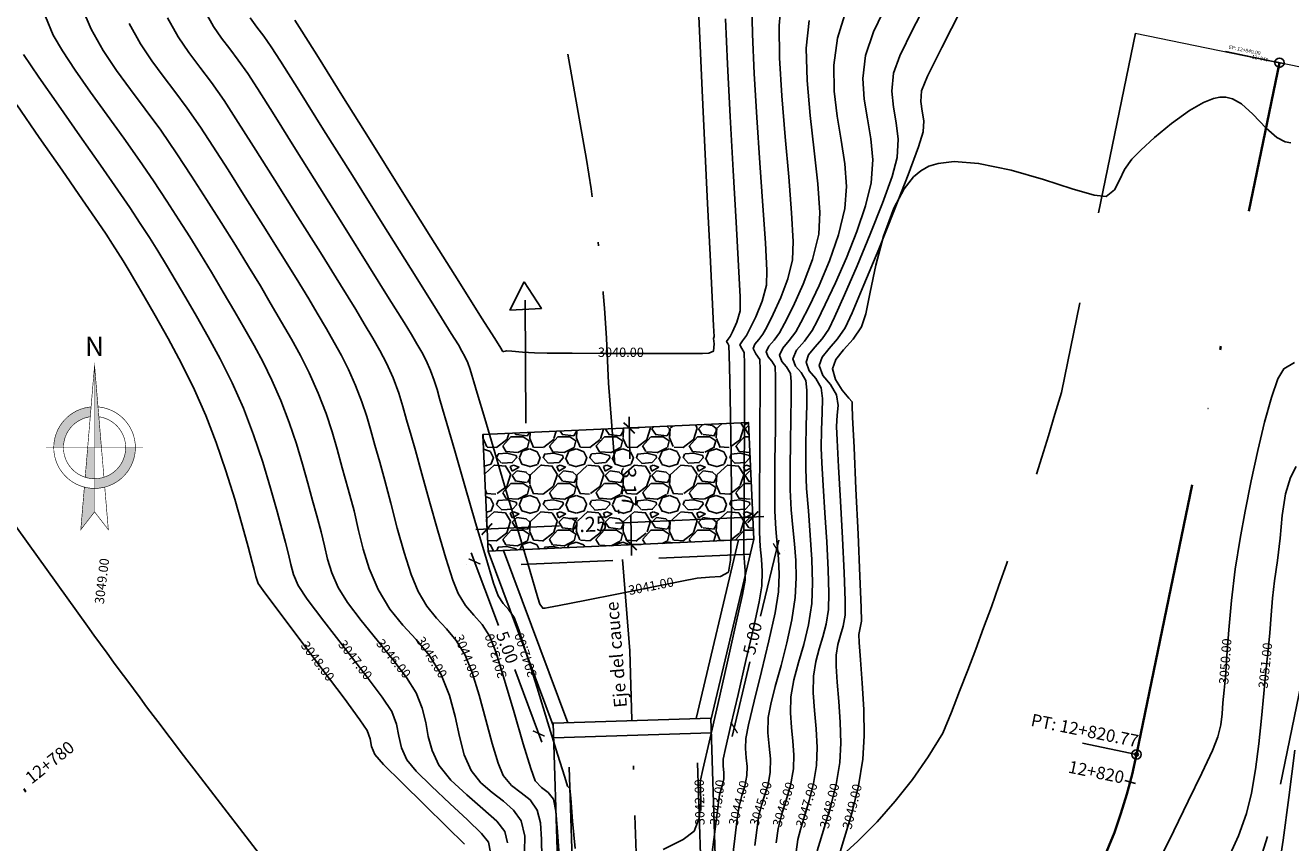
# Model space of a CAD drawing. Units: metres. Extents: x 834578 to 836898, y 9137900 to 9139801.
# Drawn here: x 834822 to 834857, y 9138079 to 9138102 of the extents above; entities that cross this region are included whole.
import ezdxf
from ezdxf.enums import TextEntityAlignment as Align

# ---------------------------------------------------------------- set-up
doc = ezdxf.new("R2010")
doc.units = ezdxf.units.M
for name, pattern in [('DASHDOT', [1, 0.5, -0.25, 0, -0.25]), ('DASHEDX2', [1.5, 1, -0.5]), ('HIDDEN', [0.375, 0.25, -0.125])]:
    doc.linetypes.add(name, pattern=pattern)
doc.layers.get('Defpoints').update_dxf_attribs({"color": 8})
for name, color, linetype in [('21', 3, 'Continuous'), ('22', 7, 'Continuous'), ('23', 7, 'Continuous'), ('24', 4, 'Continuous'), ('8', 8, 'Continuous'), ('_sobreanchos', 3, 'Continuous'), ('BASE_FINAL', 7, 'Continuous'), ('C-ROAD-STAN', 11, 'Continuous'), ('C-ROAD-STAN-MAJR', 11, 'Continuous'), ('C-TOPO-MAJR', 9, 'Continuous'), ('C-TOPO-MINR', 8, 'Continuous'), ('curvas', 7, 'Continuous'), ('MURO', 7, 'Continuous'), ('NORTE', 7, 'Continuous'), ('PTEXTO', 6, 'Continuous')]:
    doc.layers.add(name, color=color, linetype=linetype)
doc.layers.add('_DIMENSION', color=7, linetype='Continuous', lineweight=5)
doc.layers.add('_Proy sobreancho', color=4, linetype='Continuous', lineweight=13)
doc.styles.add('A100 (50)', font='romans.shx', dxfattribs={"height": 0.127})
doc.styles.add('MEMBRETE', font='ARIAL.TTF', dxfattribs={"width": 0.9, "height": 0.9})
doc.styles.add('ROMANS', font='romans.shx')
doc.styles.get("Standard").update_dxf_attribs({"font": 'simplex.shx'})
doc.dimstyles.new('ESTANDAR  100', dxfattribs={"dimscale": 0, "dimtxt": 2.7, "dimasz": 2, "dimexe": 1.8, "dimexo": 0.625, "dimgap": 1, "dimtad": 1, "dimzin": 0, "dimdsep": 46, "dimtxsty": 'ROMANS', "dimblk": 'ARCHTICK', "dimcen": 1, "dimdle": 2, "dimclrd": 256, "dimclre": 256, "dimclrt": 256, "dimazin": 0, "dimtfac": 1, "dimtmove": 2, "dimatfit": 3, "dimldrblk": 'OPEN30', "dimfxl": 0.18, "dimfxlon": 1, "dimtolj": 1, "dimtzin": 0, "dimarcsym": 0})
doc.dimstyles.get("Standard").update_dxf_attribs({"dimtxt": 0.18, "dimasz": 0.18, "dimexe": 0.18, "dimexo": 0.0625, "dimgap": 0.09, "dimtad": 0, "dimtih": 1, "dimtoh": 1, "dimdec": 4, "dimzin": 0, "dimdsep": 46, "dimtxsty": 'Standard', "dimcen": 0.09, "dimadec": 0, "dimazin": 0, "dimtfac": 1, "dimtdec": 4, "dimtofl": 0, "dimtmove": 0, "dimatfit": 3, "dimfxl": 1, "dimtolj": 1, "dimtzin": 0, "dimarcsym": 0})

# ---------------------------------------------------------------- blocks, each defined once
blk = doc.blocks.new('AeccTickLine')
blk.add_line((0, -0.5), (0, 0.5))
blk = doc.blocks.new('AeccTickCircle')
blk.add_circle((0, 0), 1)
blk = doc.blocks.new('_ARCHTICK')
at = {"color": 0, "linetype": 'ByBlock', "const_width": 0.15}
blk.add_lwpolyline([(-0.5, -0.5), (0.5, 0.5)], dxfattribs=at)
blk = doc.blocks.new('*D265')
at = {"layer": '_DIMENSION', "lineweight": -2}
for p, q in [((834842.936, 9138087.661), (834842.444, 9138085.589)), ((834843.097, 9138087.366), (834843.098, 9138087.366)), ((834841.665, 9138082.31), (834842.149, 9138084.345)), ((834841.942, 9138082.501), (834841.942, 9138082.501))]:
    blk.add_line(p, q, dxfattribs=at)
at = {"layer": 'Defpoints', "color": 0}
for p in [(834841.846, 9138087.663, 2050.03), (834842.879, 9138087.418), (834840.69, 9138082.798, 2050.03)]:
    blk.add_point(p, dxfattribs=at)
at = {"layer": '_DIMENSION', "lineweight": -2, "xscale": 0.2500000235876766, "yscale": 0.2500000235876766, "zscale": 0.2500000235876766}
for p, rotation in [((834842.879, 9138087.418), 76.63727945571033), ((834841.723, 9138082.553), 256.6372794557104)]:
    blk.add_blockref('_ARCHTICK', p, dxfattribs=dict(at, rotation=rotation))
at = {"layer": '_DIMENSION', "insert": (834842.224, 9138084.985), "char_height": 0.3375, "attachment_point": 5, "rotation": 76.6373, "style": 'ROMANS'}
blk.add_mtext('\\A1;5.00', dxfattribs=at)
blk = doc.blocks.new('_Open30')
at = {"color": 0, "linetype": 'ByBlock', "lineweight": -2}
for p, q in [((-1, 0.27), (0, 0)), ((0, 0), (-1, -0.27)), ((0, 0), (-1, 0))]:
    blk.add_line(p, q, dxfattribs=at)
blk = doc.blocks.new('*D266')
at = {"layer": '_DIMENSION', "lineweight": -2}
for p, q in [((834834.565, 9138087.311), (834835.305, 9138085.332)), ((834834.442, 9138086.998), (834834.442, 9138086.998)), ((834836.49, 9138082.159), (834835.752, 9138084.134)), ((834836.191, 9138082.314), (834836.191, 9138082.314))]:
    blk.add_line(p, q, dxfattribs=at)
at = {"layer": 'Defpoints', "color": 0}
for p in [(834835.443, 9138087.372, 2050.03), (834834.653, 9138087.077), (834837.192, 9138082.688, 2050.03)]:
    blk.add_point(p, dxfattribs=at)
at = {"layer": '_DIMENSION', "lineweight": -2, "xscale": 0.2500000235876766, "yscale": 0.2500000235876766, "zscale": 0.2500000235876766}
for p, rotation in [((834834.653, 9138087.077), 110.4784857336117), ((834836.402, 9138082.393), 290.4784857336116)]:
    blk.add_blockref('_ARCHTICK', p, dxfattribs=dict(at, rotation=rotation))
at = {"layer": '_DIMENSION', "insert": (834835.542, 9138084.738), "char_height": 0.3375, "attachment_point": 5, "rotation": 290.4785, "style": 'ROMANS'}
blk.add_mtext('\\A1;5.00', dxfattribs=at)
blk = doc.blocks.new('NORTE')
at = {"layer": 'NORTE', "ltscale": 7}
h = blk.add_hatch(color=256, dxfattribs=at)
h.paths.add_polyline_path([(0, 27.31), (0, 0), (2.29, 0)])
h.paths.add_polyline_path([(-3.12, -9.88, 0.0765), (0, -10.36), (0, 0), (-2.29, 0)])
h.paths.add_polyline_path([(0, -13.59, -0.06311), (-3.39, -13.16), (-4.58, -27.31), (0, -21.39)])
h.paths.add_polyline_path([(0, -10.36), (0, -13.59, 0.414214), (13.59, 0), (10.36, 0, -0.414214)])
h.paths.add_polyline_path([(-1.43, 10.26), (-1.15, 13.54, 0.389547), (-13.59, 0), (-10.36, 0, -0.374279)])
at = {"layer": 'NORTE'}
for points, const_width in [([(3.12, -9.88), (0, 27.31), (-3.12, -9.88)], 0.2), ([(0, 27.31), (0, -21.39)], 0.15), ([(-16.15, 0), (0, 0), (16.15, 0)], 0.15), ([(-3.39, -13.16), (-4.58, -27.31), (0, -21.39), (4.58, -27.31), (3.39, -13.16)], 0.2)]:
    blk.add_lwpolyline(points, dxfattribs=dict(at, const_width=const_width))
at = {"layer": 'NORTE', "const_width": 0.2}
for points in [[(-1.15, 13.54, 0.389547), (-13.59, 0, 0.414214), (0, -13.59, 0.414214), (13.59, 0, 0.389547), (1.15, 13.54)], [(-1.43, 10.26, 0.374279), (-10.36, 0, 0.414214), (0, -10.36, 0.414214), (10.36, 0, 0.374279), (1.43, 10.26, 0.374279)]]:
    blk.add_lwpolyline(points, format="xyb", dxfattribs=at)
at = {"layer": 'NORTE', "style": 'MEMBRETE'}
blk.add_text('N', height=6.5, dxfattribs=at).set_placement((-0.01, 33.69), align=Align.MIDDLE_CENTER)
blk = doc.blocks.new('A$C78A52551')
at = {"layer": 'NORTE', "xscale": 67.90868994511663, "yscale": 67.90868994511663, "zscale": 67.90868994511663}
blk.add_blockref('NORTE', (1097, 1877), dxfattribs=at)
blk = doc.blocks.new('A$C45E7011A')
at = {"layer": 'curvas', "linetype": 'ByBlock'}
blk.add_blockref('A$C78A52551', (0, 0), dxfattribs=at)
blk = doc.blocks.new('A$C48886BED')
at = {"layer": 'BASE_FINAL', "xscale": 0.1500000000232831, "yscale": 0.1500000000232831, "zscale": 0.1500000000232831}
blk.add_blockref('A$C45E7011A', (0, 0), dxfattribs=at)
blk = doc.blocks.new('*D278')
at = {"layer": '_DIMENSION', "lineweight": -2}
for p, q in [((834842.234, 9138088.257), (834842.221, 9138088.554)), ((834834.692, 9138087.946), (834836.963, 9138088.048)), ((834834.993, 9138087.932), (834834.98, 9138088.229)), ((834842.533, 9138088.298), (834838.496, 9138088.116))]:
    blk.add_line(p, q, dxfattribs=at)
at = {"layer": 'Defpoints', "color": 0}
for p in [(834842.233, 9138088.284), (834835.019, 9138087.353), (834842.26, 9138087.678)]:
    blk.add_point(p, dxfattribs=at)
at = {"layer": '_DIMENSION', "lineweight": -2, "xscale": 0.3, "yscale": 0.3, "zscale": 0.3}
for p, rotation in [((834842.233, 9138088.284), 2.570924805034694), ((834834.992, 9138087.959), 182.5709248050347)]:
    blk.add_blockref('_ARCHTICK', p, dxfattribs=dict(at, rotation=rotation))
at = {"layer": '_DIMENSION', "insert": (834837.729, 9138088.086), "char_height": 0.405, "attachment_point": 5, "rotation": 2.5709, "style": 'ROMANS'}
blk.add_mtext('\\A1;7.25', dxfattribs=at)
blk = doc.blocks.new('*D279')
at = {"layer": '_DIMENSION', "lineweight": -2}
for p, q in [((834838.862, 9138091.011), (834838.88, 9138089.874)), ((834838.867, 9138090.711), (834839.137, 9138090.715)), ((834838.923, 9138087.237), (834838.905, 9138088.34)), ((834838.918, 9138087.537), (834839.188, 9138087.542))]:
    blk.add_line(p, q, dxfattribs=at)
at = {"layer": 'Defpoints', "color": 0}
for p in [(834838.791, 9138090.71), (834838.867, 9138090.711), (834838.842, 9138087.536)]:
    blk.add_point(p, dxfattribs=at)
at = {"layer": '_DIMENSION', "lineweight": -2, "xscale": 0.3, "yscale": 0.3, "zscale": 0.3}
for p, rotation in [((834838.867, 9138090.711), 90.92305444241227), ((834838.918, 9138087.537), 270.9230544424123)]:
    blk.add_blockref('_ARCHTICK', p, dxfattribs=dict(at, rotation=rotation))
at = {"layer": '_DIMENSION', "insert": (834838.857, 9138089.106), "char_height": 0.405, "attachment_point": 5, "rotation": 270.9231, "style": 'ROMANS'}
blk.add_mtext('\\A1;3.17', dxfattribs=at)

msp = doc.modelspace()

# ---------------------------------------------------------------- hatches: boundary and pattern name
at = {"layer": '8'}
h = msp.add_hatch(dxfattribs=at)
h.set_pattern_fill('GRAVEL', color=256, scale=0.05, style=0)
h.set_pattern_definition([(228.0128, (834835.79282, 9138088.62278), (-10.1600086, -11.430014), [0.17086, -16.91525]), (184.9697, (834835.678524, 9138088.495785), (15.24002465, 1.26999104), [0.293202, -29.027]), (132.5104, (834835.38642, 9138088.470385), (12.6999908, -13.97001365), [0.20674, -20.46735]), (267.2737, (834834.891124, 9138088.152885), (1.2699945, 25.39999183), [0.267002, -26.4332]), (292.8337, (834834.878424, 9138087.886185), (-6.35001803, 15.24000867), [0.261817, -25.9199]), (357.2737, (834834.980024, 9138087.644885), (-25.39999183, 1.2699945), [0.267002, -26.4332]), (37.6942, (834835.246724, 9138087.632185), (-16.51001043, -12.69998868), [0.353097, -34.95655]), (72.2553, (834835.526124, 9138087.848085), (8.89001778, 27.9400081), [0.33336, -33.00265]), (121.4296, (834835.627724, 9138088.165585), (-10.1600026, 16.5099806), [0.267906, -26.52275]), (175.2364, (834835.48802, 9138088.39418), (13.969989, -1.2699881), [0.30586, -14.98695]), (222.3974, (834835.183224, 9138088.419585), (-15.24000046, -13.96998183), [0.39554, -39.1584]), (138.814, (834836.14842, 9138088.14018), (-8.8899943, 7.6199883), [0.135, -13.3653]), (171.4692, (834836.046824, 9138088.229085), (16.5099748, -2.5400064), [0.25684, -25.4273]), (225, (834835.7928, 9138088.2672), (-3e-16, -1.27), [0.1796, -1.61644]), (203.1986, (834835.70392, 9138088.41958), (6.3500214, 2.540011), [0.09672, -9.5753]), (291.8014, (834835.61502, 9138088.38148), (-1.270001, 3.8100025), [0.13678, -6.7024]), (30.9638, (834835.66582, 9138088.25448), (3.809996, 2.540002), [0.22216, -7.18315]), (161.565, (834835.85632, 9138088.3688), (2.54, -1.269998), [0.16064, -3.85545]), (16.3895, (834834.878424, 9138088.381485), (12.700007, 3.8099921), [0.225044, -22.2794]), (70.3462, (834835.09432, 9138088.444985), (-5.0799858, -13.9699802), [0.1888, -18.6911]), (293.1986, (834835.85632, 9138088.62278), (-2.540011, 6.3500214), [0.19344, -9.4786]), (343.6105, (834835.932524, 9138088.444985), (-12.700007, 3.8099921), [0.225044, -22.2794]), (339.444, (834834.87842, 9138087.59408), (-6.350008, 2.539997), [0.21702, -10.63385]), (294.7751, (834835.08162, 9138087.517885), (-6.3499852, 13.9699935), [0.181836, -18.0018]), (66.8014, (834835.86902, 9138087.35278), (2.540011, 6.3500214), [0.19344, -9.4786]), (17.354, (834835.94522, 9138087.530585), (-16.5100009, -5.0799923), [0.21289, -21.0762]), (69.444, (834835.24672, 9138087.35278), (-2.539997, -6.350008), [0.10851, -10.7424]), (101.31, (834835.79282, 9138087.35278), (-1.269994, 5.079984), [0.06476, -6.411]), (165.964, (834835.78012, 9138087.4163), (3.810003, -1.269998), [0.26182, -4.97452]), (186.009, (834835.526124, 9138087.479785), (12.6999813, 1.26999703), [0.242634, -24.0207]), (303.69, (834835.66582, 9138088.1402), (-1.27, 2.539998), [0.18316, -4.39589]), (353.1572, (834835.767424, 9138087.987785), (21.59000893, -2.54001138), [0.31978, -31.658]), (60.9454, (834836.08492, 9138087.94968), (-5.0799882, -8.8899788), [0.13075, -12.9447]), (90, (834836.1484, 9138088.064), (-1.27, 1.27), [0.0762, -1.1938]), (120.2564, (834835.50072, 9138087.517885), (5.0799892, -8.8899955), [0.176433, -17.46695]), (48.0128, (834835.41182, 9138087.67028), (10.1600086, 11.430014), [0.34172, -16.7444]), (0, (834835.6404, 9138087.9243), (1.27, 1.27), [0.3302, -0.9398]), (325.3048, (834835.97062, 9138087.924285), (-12.699978, 8.8900008), [0.200805, -19.87965]), (254.0546, (834836.13572, 9138087.80998), (-1.2700032, -5.080012), [0.18491, -9.06085]), (207.646, (834836.084924, 9138087.632185), (-24.12999152, -12.700008), [0.301073, -29.80625]), (175.4261, (834835.818224, 9138087.492485), (-16.5100038, 1.26999386), [0.318514, -31.5329]), (175.4261, (834835.818224, 9138087.492485), (-16.5100038, 1.26999386), [0.318514, -31.5329])])
h.paths.add_polyline_path([(834835.02282, 9138087.35278), (834834.87842, 9138090.5295), (834842.11701, 9138090.85852), (834842.2614, 9138087.6818)])

# ---------------------------------------------------------------- linework, layer by layer
at = {"layer": '21', "linetype": 'HIDDEN', "lineweight": -3, "ltscale": 10, "elevation": 2050.03, "flags": 128}
for points in [[(834842.16525, 9138087.27702), (834835.16986, 9138086.95906)], [(834837.78221, 9138063.98929), (834837.19195, 9138082.68785)], [(834841.28046, 9138064.09972), (834840.69021, 9138082.79828)]]:
    msp.add_lwpolyline(points, dxfattribs=at)
at = {"layer": '23', "color": 2, "linetype": 'DASHDOT', "lineweight": -3, "ltscale": 5}
msp.add_line((834837.62893, 9138098.42817), (834833.7326, 9138120.51335), dxfattribs=at)
at = {"layer": '23', "linetype": 'DASHDOT', "lineweight": -3, "ltscale": 5}
msp.add_line((834838.88112, 9138084.64245, 2050.03), (834838.29968, 9138091.92989), dxfattribs=at)
at = {"layer": '23', "color": 2, "linetype": 'DASHDOT', "lineweight": -3, "ltscale": 5, "elevation": 2050.03, "flags": 128}
msp.add_lwpolyline([(834839.58408, 9138062.37369), (834838.88112, 9138084.64245)], dxfattribs=at)
at = {"layer": '23', "color": 2, "linetype": 'DASHDOT', "lineweight": -3, "ltscale": 5}
msp.add_arc((834792.77071, 9138090.51416), 45.55097, 1.781057, 10.005325, dxfattribs=at)
at = {"layer": '24', "linetype": 'DASHDOT', "lineweight": 35, "ltscale": 15}
for p, q in [((834852.68088, 9138081.82284), (834856.57401, 9138100.65539)), ((834815.80687, 9138090.0168), (834825.81308, 9138076.1017))]:
    msp.add_line(p, q, dxfattribs=at)
at = {"layer": '24', "elevation": 2050.03, "flags": 128}
for points in [[(834842.2614, 9138087.6818), (834835.02282, 9138087.35278)], [(834835.02282, 9138087.35278), (834842.2614, 9138087.6818)], [(834836.79423, 9138082.60951), (834835.02282, 9138087.35278)], [(834837.19195, 9138082.68785), (834835.44267, 9138087.37187)], [(834840.69021, 9138082.79828), (834841.84578, 9138087.66291)], [(834841.09169, 9138082.75766), (834842.2614, 9138087.6818)], [(834836.79215, 9138082.67523), (834841.09001, 9138082.8109)]]:
    msp.add_lwpolyline(points, dxfattribs=at)
at = {"layer": '24', "linetype": 'Continuous', "lineweight": -3, "elevation": 2050.03, "flags": 128}
for points in [[(834837.38241, 9138063.97667), (834836.79215, 9138082.67523)], [(834841.68027, 9138064.11234), (834841.09001, 9138082.8109)]]:
    msp.add_lwpolyline(points, dxfattribs=at)
at = {"layer": '24', "flags": 128}
msp.add_lwpolyline([(834836.80478, 9138082.27523), (834841.10264, 9138082.4109)], dxfattribs=at)
at = {"layer": '24', "linetype": 'DASHDOT', "lineweight": 35, "ltscale": 15}
msp.add_arc((834837.99136, 9138084.85895), 15, 215.719444, 348.322222, dxfattribs=at)
at = {"layer": '8', "elevation": 2050.03, "flags": 128}
msp.add_lwpolyline([(834835.02282, 9138087.35278), (834834.87842, 9138090.5295), (834842.11701, 9138090.85852), (834842.2614, 9138087.6818)], close=True, dxfattribs=at)
at = {"layer": '_Proy sobreancho', "flags": 128}
for points in [[(834852.64594, 9138101.46494), (834856.57401, 9138100.65539)], [(834860.49168, 9138099.84799), (834856.57401, 9138100.65539)]]:
    msp.add_lwpolyline(points, dxfattribs=at)
at = {"layer": '_sobreanchos', "linetype": 'DASHEDX2', "ltscale": 5}
for points in [[(834852.65684, 9138101.46516), (834850.63349, 9138091.67746, -0.02525577), (834847.40905, 9138082.40251, -0.22693858), (834837.83349, 9138075.893, -0.27630048), (834829.22259, 9138078.5543), (834827.00485, 9138081.43284, -0.00825751), (834824.11206, 9138085.31867), (834819.05441, 9138092.35207, 0.11189378), (834811.11018, 9138099.3834)], [(834807.26317, 9138092.36909, -0.11189378), (834812.55933, 9138087.68154), (834822.56554, 9138073.76642, 0.65315331), (834856.59809, 9138081.01321), (834860.49119, 9138099.84562)]]:
    msp.add_lwpolyline(points, format="xyb", dxfattribs=at)
at = {"layer": 'C-ROAD-STAN', "color": 11, "linetype": 'Continuous', "lineweight": -3}
for p, q in [((834856.57401, 9138100.65539), (834855.10507, 9138100.95905)), ((834852.68088, 9138081.82284), (834851.21193, 9138082.12645))]:
    msp.add_line(p, q, dxfattribs=at)
msp.add_circle((834852.68088, 9138081.82284), 0.05, dxfattribs=at)
at = {"layer": 'C-TOPO-MAJR', "color": 3, "linetype": 'Continuous', "lineweight": -3}
for points, elevation in [([(834829.75982, 9138101.81698), (834829.95199, 9138101.51295), (834830.40148, 9138100.7975), (834831.04298, 9138099.77504), (834831.81121, 9138098.54997), (834832.64088, 9138097.22671), (834833.46669, 9138095.90966), (834834.22336, 9138094.70323), (834834.84559, 9138093.71184), (834835.2027, 9138093.1437), (834835.36654, 9138092.88393), (834835.4184, 9138092.80247), (834835.42556, 9138092.79177), (834835.43076, 9138092.79121), (834835.45062, 9138092.79409), (834835.49156, 9138092.80362), (834835.53198, 9138092.81264), (834835.66716, 9138092.80037), (834835.9613, 9138092.77442), (834836.28921, 9138092.75349), (834836.63166, 9138092.74846), (834837.30732, 9138092.74403), (834838.17828, 9138092.74053), (834839.10661, 9138092.73829), (834839.95441, 9138092.73762), (834840.58376, 9138092.73885), (834840.85676, 9138092.74231), (834841.03022, 9138092.75046), (834841.16061, 9138092.80186), (834841.18189, 9138093.00082), (834841.16121, 9138093.1511), (834841.17878, 9138093.20438), (834841.16423, 9138093.49212), (834841.12474, 9138094.27243), (834841.067, 9138095.42424), (834840.99768, 9138096.8265), (834840.92348, 9138098.35815), (834840.85107, 9138099.89814), (834840.78716, 9138101.3254), (834840.73842, 9138102.51887)], 3040), ([(834823.95466, 9138102.16133), (834824.21458, 9138101.56536), (834824.54366, 9138100.98482), (834824.89907, 9138100.44753), (834825.27904, 9138099.92552), (834825.68177, 9138099.39083), (834826.10548, 9138098.81551), (834826.5484, 9138098.1716), (834826.94456, 9138097.5649), (834827.35014, 9138096.93604), (834827.75287, 9138096.30398), (834828.14049, 9138095.6877), (834828.50072, 9138095.10615), (834828.82128, 9138094.57829), (834829.08992, 9138094.1231), (834829.39913, 9138093.59427), (834829.66896, 9138093.13129), (834829.91476, 9138092.68679), (834830.15187, 9138092.21337), (834830.39563, 9138091.66364), (834830.6115, 9138091.10585), (834830.77336, 9138090.61008), (834830.90916, 9138090.13167), (834831.04683, 9138089.626), (834831.21432, 9138089.04841), (834831.37339, 9138088.45809), (834831.49399, 9138087.92208), (834831.61637, 9138087.40756), (834831.78079, 9138086.88171), (834832.0275, 9138086.31169), (834832.35018, 9138085.77942), (834832.70215, 9138085.34659), (834833.06314, 9138084.95004), (834833.41288, 9138084.52661), (834833.73111, 9138084.01312), (834833.96924, 9138083.43097), (834834.12378, 9138082.8572), (834834.24209, 9138082.31211), (834834.37152, 9138081.816), (834834.55942, 9138081.38918), (834834.82547, 9138081.0519), (834835.13252, 9138080.78494), (834835.44265, 9138080.54943), (834835.71796, 9138080.30648), (834835.92054, 9138080.0172), (834836.02118, 9138079.59875), (834836.01025, 9138079.17607)], 3045), ([(834842.28774, 9138079.34057), (834842.33651, 9138079.76149), (834842.39026, 9138080.11383), (834842.47149, 9138080.44455), (834842.56199, 9138080.72613), (834842.64485, 9138081.00806), (834842.70315, 9138081.33985), (834842.71023, 9138081.69931), (834842.67741, 9138082.04893), (834842.64471, 9138082.41518), (834842.65218, 9138082.82454), (834842.71813, 9138083.18972), (834842.84308, 9138083.67487), (834842.99949, 9138084.24382), (834843.15984, 9138084.86044), (834843.2966, 9138085.48857), (834843.38221, 9138086.09207), (834843.40959, 9138086.63004), (834843.3991, 9138087.10658), (834843.36438, 9138087.55298), (834843.31908, 9138088.00056), (834843.27687, 9138088.48062), (834843.25139, 9138089.02447), (834843.24719, 9138089.6512), (834843.25481, 9138090.31883), (834843.26692, 9138090.96704), (834843.27619, 9138091.53555), (834843.27529, 9138091.96404), (834843.25689, 9138092.19222), (834843.15203, 9138092.37419), (834843.02056, 9138092.52321), (834842.95959, 9138092.69144), (834843.04503, 9138092.88385), (834843.22463, 9138093.08864), (834843.40317, 9138093.33283), (834843.53657, 9138093.5794), (834843.76222, 9138094.01443), (834844.03768, 9138094.59025), (834844.32053, 9138095.25917), (834844.56834, 9138095.97355), (834844.73869, 9138096.68569), (834844.78146, 9138097.28841), (834844.73461, 9138097.90669), (834844.63749, 9138098.54325), (834844.52945, 9138099.20082), (834844.44983, 9138099.88212), (834844.43797, 9138100.58986), (834844.53321, 9138101.32677), (834844.76006, 9138102.05894)], 3045), ([(834856.98387, 9138092.49537), (834856.69336, 9138092.32251), (834856.53118, 9138092.04542), (834856.35332, 9138091.54291), (834856.16753, 9138090.87354), (834855.98156, 9138090.09591), (834855.80316, 9138089.26859), (834855.64007, 9138088.45018), (834855.50005, 9138087.69925), (834855.37019, 9138086.86352), (834855.27071, 9138086.01844), (834855.19614, 9138085.21532), (834855.141, 9138084.50548), (834855.09981, 9138083.94025), (834855.06709, 9138083.57095), (834855.03512, 9138083.22623), (834855.01316, 9138082.92717), (834854.97573, 9138082.63244), (834854.89734, 9138082.30069), (834854.748, 9138081.9328), (834854.46016, 9138081.31428), (834854.09003, 9138080.54878), (834853.69386, 9138079.73995), (834853.32787, 9138078.99145)], 3050)]:
    msp.add_lwpolyline(points, dxfattribs=dict(at, elevation=elevation))
at = {"layer": 'C-TOPO-MINR', "color": 34, "linetype": 'Continuous', "lineweight": -3}
for points, elevation in [([(834839.79412, 9138079.23582), (834840.33283, 9138079.51073), (834840.63074, 9138079.73405), (834840.77031, 9138080.09036), (834840.81434, 9138080.51578), (834840.808, 9138080.87418), (834840.79647, 9138081.02943), (834840.80574, 9138081.12531), (834840.87236, 9138081.41535), (834841.0433, 9138082.15949), (834841.27741, 9138083.18285), (834841.53352, 9138084.31057), (834841.77051, 9138085.36778), (834841.9472, 9138086.17961), (834842.02246, 9138086.57119), (834842.02664, 9138086.82291), (834842.00679, 9138087.04473), (834841.99, 9138087.29878), (834841.98946, 9138087.69003), (834841.99215, 9138088.49926), (834841.9965, 9138089.55368), (834842.00097, 9138090.6805), (834842.004, 9138091.70695), (834842.00402, 9138092.46022), (834841.99948, 9138092.76755), (834841.93182, 9138092.8714), (834841.87845, 9138092.97079), (834841.94817, 9138093.0828), (834842.05904, 9138093.23191), (834842.15449, 9138093.41028), (834842.31631, 9138093.74188), (834842.48542, 9138094.15974), (834842.60275, 9138094.59691), (834842.60906, 9138094.99593), (834842.57303, 9138095.75041), (834842.50782, 9138096.76247), (834842.42659, 9138097.93422), (834842.34253, 9138099.16781), (834842.26879, 9138100.36534), (834842.21854, 9138101.42895), (834842.20496, 9138102.26074)], 3042), ([(834841.10098, 9138078.95337), (834841.19604, 9138079.71673), (834841.28033, 9138080.38185), (834841.32774, 9138080.72423), (834841.36742, 9138080.87684), (834841.40942, 9138081.00875), (834841.43941, 9138081.16181), (834841.43891, 9138081.33163), (834841.42155, 9138081.5008), (834841.42122, 9138081.69172), (834841.4831, 9138081.98874), (834841.62991, 9138082.61788), (834841.82844, 9138083.45531), (834842.0455, 9138084.37722), (834842.24787, 9138085.25976), (834842.40234, 9138085.97913), (834842.47571, 9138086.41148), (834842.48868, 9138086.80149), (834842.46681, 9138087.14011), (834842.43308, 9138087.48005), (834842.41046, 9138087.87401), (834842.40885, 9138088.31172), (834842.41286, 9138089.03901), (834842.41968, 9138089.92894), (834842.42649, 9138090.85453), (834842.43047, 9138091.68884), (834842.42878, 9138092.30491), (834842.41862, 9138092.57577), (834842.31379, 9138092.7314), (834842.23883, 9138092.87767), (834842.2905, 9138092.99403), (834842.39911, 9138093.11788), (834842.50708, 9138093.26555), (834842.61141, 9138093.45908), (834842.78867, 9138093.80843), (834842.99453, 9138094.26377), (834843.18466, 9138094.77529), (834843.31473, 9138095.29317), (834843.33136, 9138095.7845), (834843.28908, 9138096.56722), (834843.20943, 9138097.55027), (834843.11398, 9138098.64263), (834843.02427, 9138099.75325), (834842.96187, 9138100.79107), (834842.94833, 9138101.66506), (834843.00521, 9138102.28417)], 3043), ([(834842.86286, 9138079.41356), (834842.92153, 9138079.80863), (834843.02055, 9138080.20206), (834843.14107, 9138080.57903), (834843.2552, 9138080.97585), (834843.33502, 9138081.42887), (834843.34842, 9138081.81107), (834843.32129, 9138082.18046), (834843.28073, 9138082.55496), (834843.25382, 9138082.95249), (834843.26766, 9138083.39095), (834843.34572, 9138083.85415), (834843.47267, 9138084.32432), (834843.61736, 9138084.81704), (834843.74867, 9138085.34786), (834843.83546, 9138085.93236), (834843.85611, 9138086.49422), (834843.83773, 9138087.12676), (834843.79521, 9138087.79179), (834843.74346, 9138088.4511), (834843.69738, 9138089.06647), (834843.67186, 9138089.5997), (834843.67121, 9138090.19277), (834843.68487, 9138090.78454), (834843.69927, 9138091.31986), (834843.70084, 9138091.74355), (834843.67602, 9138092.00044), (834843.55044, 9138092.21837), (834843.39299, 9138092.39685), (834843.31997, 9138092.59833), (834843.4223, 9138092.82876), (834843.63738, 9138093.07402), (834843.85121, 9138093.36648), (834843.98312, 9138093.62168), (834844.20541, 9138094.07168), (834844.48317, 9138094.66329), (834844.78149, 9138095.34332), (834845.06545, 9138096.05857), (834845.30015, 9138096.75584), (834845.45067, 9138097.38196), (834845.49813, 9138098.01173), (834845.44857, 9138098.58323), (834845.35283, 9138099.12454), (834845.26179, 9138099.66373), (834845.2263, 9138100.22888), (834845.29721, 9138100.84808), (834845.51879, 9138101.49814), (834845.89845, 9138102.28222)], 3046), ([(834843.40887, 9138079.16745), (834843.45279, 9138079.50342), (834843.52568, 9138079.7807), (834843.63968, 9138080.14159), (834843.76865, 9138080.56528), (834843.88643, 9138081.03098), (834843.96689, 9138081.51788), (834843.9856, 9138082.01509), (834843.95596, 9138082.51837), (834843.9086, 9138083.017), (834843.87412, 9138083.50025), (834843.88314, 9138083.95736), (834843.94535, 9138084.35759), (834844.03683, 9138084.7021), (834844.13777, 9138085.02802), (834844.22833, 9138085.3725), (834844.28872, 9138085.77265), (834844.29887, 9138086.21337), (834844.28042, 9138086.85224), (834844.24289, 9138087.60801), (834844.19579, 9138088.39942), (834844.14865, 9138089.14521), (834844.11099, 9138089.76414), (834844.09232, 9138090.17493), (834844.09848, 9138090.66313), (834844.11947, 9138091.12356), (834844.1276, 9138091.5181), (834844.09516, 9138091.80866), (834843.94885, 9138092.06256), (834843.76542, 9138092.27048), (834843.68035, 9138092.50521), (834843.75226, 9138092.70641), (834843.91673, 9138092.91202), (834844.11775, 9138093.13796), (834844.29926, 9138093.40012), (834844.45891, 9138093.73278), (834844.73182, 9138094.33953), (834845.07134, 9138095.12303), (834845.43083, 9138095.98597), (834845.76365, 9138096.83103), (834846.02313, 9138097.56089), (834846.16265, 9138098.07822), (834846.19153, 9138098.57255), (834846.13773, 9138099.01676), (834846.05935, 9138099.44292), (834846.01448, 9138099.88311), (834846.06121, 9138100.36938), (834846.23695, 9138100.84692), (834846.58544, 9138101.57176), (834847.0484, 9138102.45723)], 3047), ([(834822.96756, 9138101.91155), (834823.1774, 9138101.41052), (834823.42917, 9138100.97838), (834823.77797, 9138100.45087), (834824.19319, 9138099.85827), (834824.64423, 9138099.23087), (834825.10047, 9138098.59892), (834825.5313, 9138097.99272), (834825.90611, 9138097.44253), (834826.27337, 9138096.88334), (834826.60004, 9138096.38236), (834826.90152, 9138095.91212), (834827.19324, 9138095.44516), (834827.49061, 9138094.95402), (834827.80906, 9138094.41124), (834828.12215, 9138093.8752), (834828.40029, 9138093.40065), (834828.65413, 9138092.95466), (834828.89433, 9138092.50432), (834829.13154, 9138092.01671), (834829.37643, 9138091.4589), (834829.60793, 9138090.86106), (834829.80269, 9138090.28123), (834829.96796, 9138089.72827), (834830.11097, 9138089.21109), (834830.23897, 9138088.73856), (834830.3592, 9138088.31957), (834830.47635, 9138087.8864), (834830.56285, 9138087.50248), (834830.64879, 9138087.13989), (834830.76427, 9138086.77071), (834830.93937, 9138086.36702), (834831.19545, 9138085.95603), (834831.56719, 9138085.46623), (834831.99723, 9138084.93672), (834832.42822, 9138084.40659), (834832.80281, 9138083.91495), (834833.06362, 9138083.5009), (834833.23038, 9138083.08388), (834833.3226, 9138082.69275), (834833.39357, 9138082.31333), (834833.49656, 9138081.93145), (834833.68486, 9138081.53294), (834834.01182, 9138081.12121), (834834.43902, 9138080.71929), (834834.88206, 9138080.34249), (834835.25655, 9138080.0061), (834835.47808, 9138079.72541), (834835.54882, 9138079.41736)], 3046), ([(834826.28893, 9138101.87503), (834826.58222, 9138101.36018), (834826.8741, 9138100.93194), (834827.17373, 9138100.53659), (834827.4903, 9138100.12043), (834827.83297, 9138099.62975), (834828.15505, 9138099.13085), (834828.63499, 9138098.37662), (834829.21604, 9138097.45738), (834829.84145, 9138096.46344), (834830.45447, 9138095.48511), (834830.99833, 9138094.61269), (834831.41631, 9138093.93649), (834831.65163, 9138093.54683), (834831.87919, 9138093.15801), (834832.07347, 9138092.81976), (834832.25242, 9138092.47662), (834832.43401, 9138092.07312), (834832.58999, 9138091.66219), (834832.70194, 9138091.29887), (834832.80257, 9138090.93091), (834832.92458, 9138090.50608), (834833.04235, 9138090.09676), (834833.21735, 9138089.46733), (834833.42822, 9138088.70873), (834833.65364, 9138087.91188), (834833.87226, 9138087.16769), (834834.06275, 9138086.56711), (834834.20376, 9138086.20104), (834834.40947, 9138085.87566), (834834.63316, 9138085.61877), (834834.85773, 9138085.36214), (834835.06608, 9138085.03757), (834835.23834, 9138084.58578), (834835.47199, 9138083.84331), (834835.73143, 9138082.96691), (834835.98107, 9138082.11333), (834836.18531, 9138081.43933), (834836.30854, 9138081.10167), (834836.47515, 9138080.92099), (834836.65771, 9138080.78534), (834836.80545, 9138080.60078), (834836.86625, 9138080.27819), (834836.91561, 9138079.71244), (834836.95816, 9138079.07396)], 3043), ([(834827.32611, 9138102.02987), (834827.54439, 9138101.64669), (834827.76162, 9138101.32797), (834827.98462, 9138101.03374), (834828.22022, 9138100.72401), (834828.47525, 9138100.35883), (834828.73801, 9138099.94966), (834829.19166, 9138099.23397), (834829.77929, 9138098.30245), (834830.44402, 9138097.24576), (834831.12893, 9138096.1546), (834831.77714, 9138095.11963), (834832.33173, 9138094.23153), (834832.73582, 9138093.58099), (834832.93249, 9138093.25869), (834833.08394, 9138092.99991), (834833.21324, 9138092.77479), (834833.33235, 9138092.54641), (834833.45321, 9138092.27786), (834833.55702, 9138092.00437), (834833.63153, 9138091.76256), (834833.6985, 9138091.51767), (834833.7797, 9138091.23492), (834833.89674, 9138090.83519), (834834.1124, 9138090.08899), (834834.38729, 9138089.13874), (834834.68206, 9138088.12687), (834834.95733, 9138087.19579), (834835.17373, 9138086.48793), (834835.29188, 9138086.14572), (834835.43485, 9138085.93303), (834835.58899, 9138085.76199), (834835.73356, 9138085.54979), (834835.85542, 9138085.21388), (834836.07814, 9138084.52705), (834836.35825, 9138083.63583), (834836.65227, 9138082.68677), (834836.91673, 9138081.8264), (834837.10817, 9138081.20126), (834837.1831, 9138080.95791), (834837.24791, 9138080.89257), (834837.271, 9138080.62824), (834837.3245, 9138080.00403), (834837.39211, 9138079.25749)], 3042), ([(834828.54209, 9138101.87796), (834828.72157, 9138101.62708), (834828.91047, 9138101.3808), (834829.11754, 9138101.08791), (834829.36559, 9138100.69878), (834829.86571, 9138099.90628), (834830.54395, 9138098.82834), (834831.32639, 9138097.58289), (834832.13906, 9138096.28786), (834832.90804, 9138095.06118), (834833.55937, 9138094.02078), (834834.01913, 9138093.2846), (834834.21335, 9138092.97055), (834834.31107, 9138092.80353), (834834.39272, 9138092.65539), (834834.4724, 9138092.48261), (834834.53749, 9138092.30555), (834834.58307, 9138092.14626), (834834.63483, 9138091.96375), (834834.72658, 9138091.65612), (834834.92932, 9138090.97347), (834835.20562, 9138090.04237), (834835.51803, 9138088.98941), (834835.82911, 9138087.94115), (834836.10143, 9138087.02418), (834836.29754, 9138086.36506), (834836.38001, 9138086.09039), (834836.43501, 9138085.91183), (834836.50913, 9138085.80177), (834836.56857, 9138085.80253), (834836.66333, 9138085.82036), (834836.95345, 9138085.87715), (834837.65591, 9138086.01599), (834838.57711, 9138086.19841), (834839.52345, 9138086.38593), (834840.30134, 9138086.54007), (834840.71718, 9138086.62236), (834841.05165, 9138086.64949), (834841.34849, 9138086.66904), (834841.56965, 9138086.78943), (834841.61928, 9138087.11328), (834841.64394, 9138087.83845), (834841.64921, 9138088.8282), (834841.64068, 9138089.94578), (834841.62394, 9138091.05443), (834841.60458, 9138092.01741), (834841.58819, 9138092.69795), (834841.58035, 9138092.95932), (834841.54732, 9138093.01221), (834841.51807, 9138093.06391), (834841.55908, 9138093.12618), (834841.61099, 9138093.19827), (834841.67927, 9138093.32811), (834841.7997, 9138093.59534), (834841.89076, 9138093.90065), (834841.88531, 9138094.27801), (834841.8436, 9138095.12806), (834841.77684, 9138096.31898), (834841.69622, 9138097.71897), (834841.61294, 9138099.19622), (834841.5382, 9138100.61891), (834841.4832, 9138101.85524)], 3041), ([(834843.98406, 9138079.19822), (834844.05323, 9138079.43555), (834844.18729, 9138079.85528), (834844.34824, 9138080.39721), (834844.49806, 9138081.00116), (834844.59876, 9138081.6069), (834844.62523, 9138082.13184), (834844.61071, 9138082.69975), (834844.573, 9138083.26678), (834844.52988, 9138083.78903), (834844.49916, 9138084.22266), (834844.49862, 9138084.52377), (834844.54849, 9138084.81785), (834844.62115, 9138085.06839), (834844.69339, 9138085.31892), (834844.74197, 9138085.61295), (834844.74184, 9138086.01801), (834844.71475, 9138086.76343), (834844.67034, 9138087.71077), (834844.61829, 9138088.72156), (834844.56824, 9138089.65736), (834844.52985, 9138090.37971), (834844.51279, 9138090.75017), (834844.52951, 9138091.05718), (834844.5515, 9138091.32601), (834844.51429, 9138091.61688), (834844.34992, 9138091.89704), (834844.13918, 9138092.13926), (834844.04073, 9138092.41209), (834844.12282, 9138092.64179), (834844.3106, 9138092.87653), (834844.54008, 9138093.13447), (834844.7473, 9138093.43376), (834844.9347, 9138093.84389), (834845.25823, 9138094.60737), (834845.65951, 9138095.58277), (834846.08018, 9138096.62862), (834846.46184, 9138097.60349), (834846.74612, 9138098.36593), (834846.87463, 9138098.77448), (834846.88482, 9138099.07109), (834846.84313, 9138099.33565), (834846.80483, 9138099.59868), (834846.82521, 9138099.89069), (834846.99279, 9138100.28559), (834847.37862, 9138101.06641), (834847.90959, 9138102.10232)], 3048), ([(834825.25175, 9138101.72019), (834825.5591, 9138101.17205), (834825.86389, 9138100.70724), (834826.17277, 9138100.28672), (834826.49242, 9138099.87147), (834826.8295, 9138099.42247), (834827.19068, 9138098.90068), (834827.52466, 9138098.38659), (834827.94176, 9138097.73546), (834828.4095, 9138096.99878), (834828.89539, 9138096.22806), (834829.36695, 9138095.47482), (834829.79169, 9138094.79055), (834830.13713, 9138094.22676), (834830.37078, 9138093.83496), (834830.61802, 9138093.41211), (834830.83378, 9138093.04191), (834831.03032, 9138092.68649), (834831.21991, 9138092.30794), (834831.41482, 9138091.86838), (834831.58743, 9138091.42238), (834831.71686, 9138091.02595), (834831.82544, 9138090.64342), (834831.93552, 9138090.23908), (834832.06945, 9138089.77724), (834832.20934, 9138089.27832), (834832.37002, 9138088.66077), (834832.54624, 9138087.9872), (834832.73275, 9138087.3202), (834832.9243, 9138086.72239), (834833.11563, 9138086.25637), (834833.35753, 9138085.85768), (834833.61979, 9138085.5372), (834833.88941, 9138085.24297), (834834.15335, 9138084.923), (834834.39859, 9138084.52534), (834834.59089, 9138084.0502), (834834.77967, 9138083.43625), (834834.96165, 9138082.76615), (834835.13355, 9138082.12255), (834835.29208, 9138081.58809), (834835.43398, 9138081.24542), (834835.66109, 9138080.97733), (834835.91832, 9138080.78129), (834836.16563, 9138080.58321), (834836.363, 9138080.30899), (834836.45033, 9138079.95868), (834836.48022, 9138079.50307), (834836.48623, 9138079.02641)], 3044), ([(834841.67318, 9138078.93913), (834841.74287, 9138079.53265), (834841.80874, 9138080.07301), (834841.859, 9138080.41903), (834841.93444, 9138080.70913), (834842.01427, 9138080.95987), (834842.07128, 9138081.25083), (834842.07608, 9138081.49471), (834842.05381, 9138081.73191), (834842.03163, 9138081.9804), (834842.0367, 9138082.25813), (834842.11034, 9138082.6318), (834842.26753, 9138083.27743), (834842.46811, 9138084.07864), (834842.67197, 9138084.91902), (834842.83896, 9138085.6822), (834842.92896, 9138086.25178), (834842.94985, 9138086.72927), (834842.93281, 9138087.14723), (834842.89552, 9138087.54618), (834842.85567, 9138087.96667), (834842.83093, 9138088.44924), (834842.8282, 9138089.03373), (834842.83489, 9138089.82134), (834842.84509, 9138090.68113), (834842.85291, 9138091.48213), (834842.85243, 9138092.09341), (834842.83775, 9138092.38399), (834842.75361, 9138092.53), (834842.64813, 9138092.64957), (834842.59921, 9138092.78456), (834842.66776, 9138092.93894), (834842.81187, 9138093.10326), (834842.95512, 9138093.29919), (834843.09354, 9138093.55597), (834843.32874, 9138094.01948), (834843.60188, 9138094.62362), (834843.85414, 9138095.30231), (834844.02671, 9138095.98943), (834844.05434, 9138096.58169), (834843.99989, 9138097.35979), (834843.89972, 9138098.25994), (834843.7902, 9138099.21837), (834843.7077, 9138100.17129), (834843.68859, 9138101.05491), (834843.76921, 9138101.80547)], 3044), ([(834822.37096, 9138100.88071), (834822.78639, 9138100.26485), (834823.31878, 9138099.49787), (834823.90043, 9138098.66949), (834824.46363, 9138097.86946), (834824.94067, 9138097.18754), (834825.26382, 9138096.71345), (834825.55007, 9138096.27805), (834825.7974, 9138095.89828), (834826.02805, 9138095.53482), (834826.26424, 9138095.1483), (834826.5282, 9138094.69937), (834826.78787, 9138094.2566), (834827.08285, 9138093.754), (834827.40021, 9138093.19701), (834827.72701, 9138092.59108), (834828.05033, 9138091.94164), (834828.35724, 9138091.25416), (834828.63676, 9138090.52578), (834828.88466, 9138089.78152), (834829.09815, 9138089.06863), (834829.27442, 9138088.43437), (834829.41066, 9138087.92598), (834829.50407, 9138087.59074), (834829.58813, 9138087.27198), (834829.65056, 9138086.99275), (834829.72655, 9138086.72042), (834829.85125, 9138086.42234), (834830.09708, 9138086.05254), (834830.55155, 9138085.44874), (834831.11168, 9138084.72571), (834831.67447, 9138083.99818), (834832.13695, 9138083.38092), (834832.39614, 9138082.98867), (834832.52595, 9138082.64423), (834832.592, 9138082.32305), (834832.66365, 9138082.00669), (834832.81029, 9138081.6767), (834833.0618, 9138081.37146), (834833.48032, 9138080.95492), (834833.97642, 9138080.48998), (834834.46064, 9138080.03953), (834834.84352, 9138079.66644), (834835.03562, 9138079.43362), (834835.08367, 9138079.1522)], 3047), ([(834822.1878, 9138099.5088), (834822.79921, 9138098.62445), (834823.41851, 9138097.72988), (834823.97548, 9138096.92503), (834824.39989, 9138096.30988), (834824.62154, 9138095.98438), (834824.7952, 9138095.72006), (834824.94306, 9138095.49117), (834825.08661, 9138095.25967), (834825.24734, 9138094.98751), (834825.40193, 9138094.72579), (834825.647, 9138094.31065), (834825.95709, 9138093.77397), (834826.30672, 9138093.14763), (834826.6704, 9138092.4635), (834827.02267, 9138091.75347), (834827.33804, 9138091.04942), (834827.62012, 9138090.31824), (834827.88408, 9138089.54152), (834828.12183, 9138088.77317), (834828.32528, 9138088.06711), (834828.48635, 9138087.47727), (834828.59693, 9138087.05756), (834828.64895, 9138086.8619), (834828.69712, 9138086.66525), (834828.76312, 9138086.47766), (834828.94312, 9138086.22426), (834829.36032, 9138085.66495), (834829.92111, 9138084.91963), (834830.53193, 9138084.10822), (834831.09919, 9138083.35061), (834831.52929, 9138082.76672), (834831.72866, 9138082.47645), (834831.8064, 9138082.24986), (834831.84802, 9138082.03849), (834831.93573, 9138081.82046), (834832.17551, 9138081.55335), (834832.66995, 9138081.05861), (834833.289, 9138080.45317), (834833.9026, 9138079.85394), (834834.38067, 9138079.37785)], 3048), ([(834856.88473, 9138098.47868), (834856.7294, 9138098.50332), (834856.50452, 9138098.61926), (834856.21278, 9138098.87524), (834855.84603, 9138099.25958), (834855.53788, 9138099.5331), (834855.29112, 9138099.67242), (834855.11665, 9138099.71753), (834855.02592, 9138099.72246), (834854.94733, 9138099.71688), (834854.77959, 9138099.68122), (834854.507, 9138099.57424), (834854.11955, 9138099.35349), (834853.62921, 9138098.99861), (834853.17435, 9138098.61641), (834852.80014, 9138098.27156), (834852.55177, 9138098.02879), (834852.35312, 9138097.75042), (834852.2198, 9138097.45749), (834852.07899, 9138097.19749), (834851.85786, 9138097.01793), (834851.53015, 9138097.04605), (834850.93134, 9138097.22285), (834850.14835, 9138097.47525), (834849.26809, 9138097.73017), (834848.37747, 9138097.91453), (834847.71593, 9138097.96209), (834847.2787, 9138097.91493), (834847.02571, 9138097.83527), (834846.91284, 9138097.77922), (834846.80745, 9138097.71175), (834846.61166, 9138097.54461), (834846.3531, 9138097.22386), (834846.06728, 9138096.69483), (834845.79048, 9138095.93356), (834845.58466, 9138095.14278), (834845.43003, 9138094.40989), (834845.30685, 9138093.8223), (834845.19535, 9138093.4674), (834844.96242, 9138093.13097), (834844.70446, 9138092.84104), (834844.49339, 9138092.57717), (834844.40111, 9138092.31898), (834844.47884, 9138092.0334), (834844.66167, 9138091.74512), (834844.8473, 9138091.5203), (834844.93343, 9138091.42511), (834844.93326, 9138091.3254), (834844.94852, 9138091.00406), (834844.98756, 9138090.1817), (834845.04053, 9138089.05541), (834845.09761, 9138087.82231), (834845.14897, 9138086.67951), (834845.18478, 9138085.82411), (834845.19522, 9138085.45324), (834845.15495, 9138085.27172), (834845.1141, 9138085.09018), (834845.12654, 9138084.86678), (834845.1656, 9138084.39774), (834845.21341, 9138083.76461), (834845.25209, 9138083.04891), (834845.26379, 9138082.33217), (834845.23063, 9138081.69592), (834845.10919, 9138080.9687), (834844.92632, 9138080.22124), (834844.73264, 9138079.55711), (834844.57876, 9138079.07985)], 3049), ([(834857.02805, 9138089.66025), (834856.86979, 9138089.36164), (834856.73556, 9138088.92221), (834856.64875, 9138088.32783), (834856.59684, 9138087.71089), (834856.52086, 9138087.1009), (834856.43596, 9138086.55333), (834856.38478, 9138086.07332), (834856.3496, 9138085.6149), (834856.31271, 9138085.1321), (834856.25637, 9138084.57895), (834856.20454, 9138084.08218), (834856.14912, 9138083.47957), (834856.08595, 9138082.80918), (834856.01086, 9138082.10903), (834855.91972, 9138081.41718), (834855.80835, 9138080.77165), (834855.67262, 9138080.2105), (834855.45818, 9138079.60747), (834855.18911, 9138079.00569)], 3051), ([(834856.99672, 9138081.94143), (834856.82978, 9138080.64989), (834856.67224, 9138079.48847), (834856.53973, 9138078.59825)], 3052)]:
    msp.add_lwpolyline(points, dxfattribs=dict(at, elevation=elevation))
at = {"layer": 'MURO'}
msp.add_line((834836.03347, 9138094.19381, 2050.03), (834836.05145, 9138090.84437, 2050.03), dxfattribs=at)
at = {"layer": 'MURO', "elevation": 2050.03}
msp.add_lwpolyline([(834836.00771, 9138094.69017), (834835.6165, 9138093.92332), (834836.47621, 9138093.96794)], close=True, dxfattribs=at)

# ---------------------------------------------------------------- block references
at = {"layer": '24', "linetype": 'DASHDOT', "lineweight": 35, "ltscale": 15, "xscale": 0.3, "yscale": 0.3, "zscale": 0.3, "rotation": 75.38479803479942}
msp.add_blockref('AeccTickLine', (834852.506, 9138081.07406), dxfattribs=at)
at = {"layer": '_sobreanchos', "color": 6, "linetype": 'Continuous', "lineweight": -3}
for name, p, xscale, yscale, zscale, rotation in [('AeccTickCircle', (834856.57401, 9138100.65539), 0.12499999875, 0.12499999875, 0.12499999875, 78.32014320256553), ('AeccTickLine', (834856.57401, 9138100.65539), 0.3, 0.3, 0.3, 78.32014320256553), ('AeccTickCircle', (834852.68088, 9138081.82284), 0.12499999875, 0.12499999875, 0.12499999875, 78.3222222805249)]:
    msp.add_blockref(name, p, dxfattribs=dict(at, xscale=xscale, yscale=yscale, zscale=zscale, rotation=rotation))
at = {"layer": 'NORTE', "xscale": 0.008032480031939715, "yscale": 0.008032480031939715, "zscale": 0.008032480031939715}
msp.add_blockref('A$C48886BED', (834822.98301, 9138087.91618), dxfattribs=at)

# ---------------------------------------------------------------- texts
at = {"layer": '22', "style": 'A100 (50)'}
msp.add_text('12+780', height=0.3375, rotation=38.438256, dxfattribs=at).set_placement((834822.58834, 9138080.99887, 4100.06))
at = {"layer": '22', "char_height": 0.3375, "attachment_point": 3, "rotation": 348.564086, "style": 'A100 (50)'}
for s, insert in [('PT: 12+820.77', (834852.76175, 9138082.34702)), ('12+820', (834852.37098, 9138081.35699))]:
    msp.add_mtext(s, dxfattribs=dict(at, insert=insert))
at = {"layer": 'C-ROAD-STAN', "color": 5, "linetype": 'Continuous', "lineweight": -3, "insert": (834855.18011, 9138101.00838), "char_height": 0.1, "attachment_point": 7, "rotation": 348.320143}
msp.add_mtext('EP: 12+840.00', dxfattribs=at)
at = {"layer": 'C-ROAD-STAN-MAJR', "color": 1, "linetype": 'Continuous', "lineweight": -3, "insert": (834856.267, 9138100.71885), "char_height": 0.1, "attachment_point": 6, "rotation": 348.320143}
msp.add_mtext('12+840', dxfattribs=at)
at = {"layer": 'C-TOPO-MAJR', "color": 9, "linetype": 'Continuous', "lineweight": -3, "char_height": 0.254, "attachment_point": 5}
for s, insert, rotation in [('3040.00', (834838.63883, 9138092.73942), 359.861451), ('3045.00', (834833.4606, 9138084.44962), 301.787949), ('3050.00', (834855.13, 9138084.35457), 85.832041), ('3045.00', (834842.4803, 9138080.47196), 72.182122)]:
    msp.add_mtext(s, dxfattribs=dict(at, insert=insert, rotation=rotation))
at = {"layer": 'C-TOPO-MINR', "color": 8, "linetype": 'Continuous', "lineweight": -3, "char_height": 0.254, "attachment_point": 5}
for s, insert, rotation in [('3049.00', (834824.53746, 9138086.5379), 83.226706), ('3041.00', (834839.46719, 9138086.37478), 11.208074), ('3047.00', (834831.38086, 9138084.37773), 307.724552), ('3046.00', (834832.42242, 9138084.41373), 309.11097), ('3044.00', (834834.41588, 9138084.48264), 292.033952), ('3043.00', (834835.2616, 9138084.51187), 107.468586), ('3042.00', (834836.07396, 9138084.53995), 107.966344), ('3048.00', (834830.35573, 9138084.34229), 306.971771), ('3051.00', (834856.22112, 9138084.24105), 84.044506), ('3042.00', (834840.81422, 9138080.52238), 91.012769), ('3043.00', (834841.29776, 9138080.50775), 82.116851), ('3044.00', (834841.87751, 9138080.4902), 75.422911), ('3046.00', (834843.10083, 9138080.45317), 72.269361), ('3047.00', (834843.72874, 9138080.43417), 73.070192), ('3048.00', (834844.35272, 9138080.41528), 76.067215), ('3049.00', (834844.96923, 9138080.39662), 76.252036)]:
    msp.add_mtext(s, dxfattribs=dict(at, insert=insert, rotation=rotation))
at = {"layer": 'PTEXTO', "color": 7}
msp.add_text('Eje del cauce', height=0.35, rotation=94.749424, dxfattribs=at).set_placement((834838.80633, 9138083.11081))

# ---------------------------------------------------------------- dimensions: what is measured, and where the dimension line sits
at = {"layer": '_DIMENSION'}
for base, p1, p2, angle, override, picture, middle in [((834838.86695, 9138090.71082), (834838.84167, 9138087.53619), (834838.79054, 9138090.70959), 90.923054, {"dimscale": 0.15}, '*D279', (834838.85742, 9138089.10626)), ((834842.23307, 9138088.28418), (834835.01935, 9138087.35264), (834842.2603, 9138087.67776), 2.570925, {"dimscale": 0.15}, '*D278', (834837.72926, 9138088.08631)), ((834834.65278, 9138087.07688), (834837.19195, 9138082.68785, 2050.03), (834835.44267, 9138087.37187, 2050.03), 110.478486, {"dimscale": 0.125}, '*D266', (834835.54191, 9138084.73795)), ((834842.87867, 9138087.41755), (834840.69021, 9138082.79828, 2050.03), (834841.84578, 9138087.66291, 2050.03), 76.637279, {"dimscale": 0.125}, '*D265', (834842.2235, 9138084.98459))]:
    dim = msp.add_linear_dim(base=base, p1=p1, p2=p2, angle=angle, dimstyle='ESTANDAR  100', override=override, dxfattribs=at)
    dim.commit()
    dim.dimension.update_dxf_attribs({"geometry": picture, "text_midpoint": middle, "dimtype": 161})

# ---------------------------------------------------------------- leaders
at = {"layer": '_sobreanchos', "color": 6, "linetype": 'Continuous', "lineweight": -3}
msp.add_leader([(834854.62767, 9138091.24019), (834854.62723, 9138091.23803)], dimstyle='Standard', override={"dimscale": 1, "dimasz": 0.001, "dimldrblk": 'ClosedBlank'}, dxfattribs=at)

doc.saveas('drawing.dxf')
